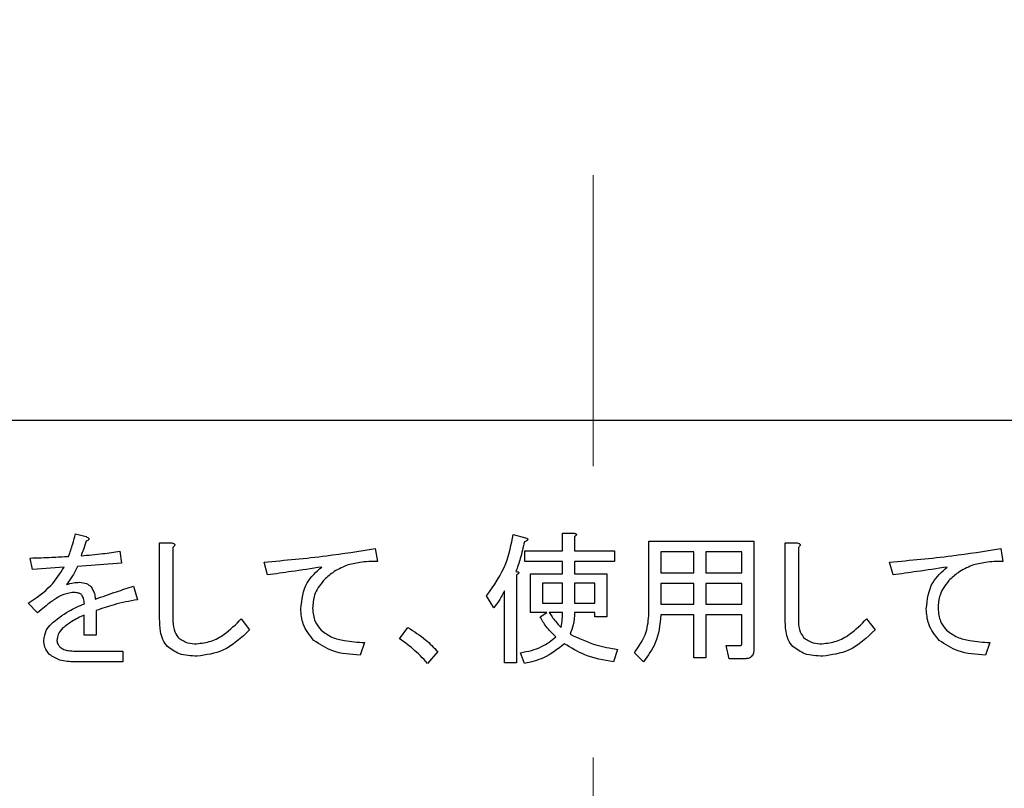
# Model space of a CAD drawing. Units: millimetres. Extents: x -66 to 476, y -1 to 283.
# Drawn here: x 67 to 75, y 213 to 220 of the extents above; entities that cross this region are included whole.
import ezdxf

# ---------------------------------------------------------------- set-up
doc = ezdxf.new("R2010")
doc.units = ezdxf.units.MM
doc.linetypes.add('CENTERX2', pattern=[20.32, 12.7, -2.54, 2.54, -2.54])
doc.layers.add('SLD-0', color=179, linetype='Continuous')
doc.styles.add('SLDTEXTSTYLE0', font='TXT', dxfattribs={"width": 0.7, "bigfont": 'bigfont'})
doc.dimstyles.new('SLDDIMSTYLE1', dxfattribs={"dimtxt": 3.5, "dimasz": 4, "dimexe": 0, "dimexo": 0.0625, "dimgap": 0.875, "dimtad": 3, "dimlfac": 5, "dimrnd": 1e-09, "dimzin": 12, "dimdsep": 46, "dimtxsty": 'SLDTEXTSTYLE0', "dimblk1": 'OPEN30', "dimblk2": 'OPEN30', "dimsah": 1, "dimcen": 0.09, "dimadec": 0, "dimazin": 3, "dimtfac": 1, "dimtofl": 0, "dimtmove": 0, "dimatfit": 3, "dimldrblk": 'OPEN30', "dimfxl": 1, "dimfrac": 2, "dimtolj": 1, "dimtzin": 12, "dimarcsym": 0})

# ---------------------------------------------------------------- blocks, each defined once
blk = doc.blocks.new('_OPEN30')
at = {"color": 0, "linetype": 'ByBlock', "lineweight": -2}
for p, q in [((-1, 0.267949), (0, 0)), ((0, 0), (-1, -0.267949)), ((0, 0), (-1, 0))]:
    blk.add_line(p, q, dxfattribs=at)
blk = doc.blocks.new('_D_3')
at = {"layer": 'SLD-0'}
for p, q in [((41.121, 220.7391), (41.121, 174.5491)), ((102.321, 220.7392), (102.321, 174.5491)), ((41.121, 175.5491), (102.321, 175.5491))]:
    blk.add_line(p, q, dxfattribs=at)
at = {"layer": 'SLD-0', "xscale": 4, "yscale": 4, "rotation": 180}
blk.add_blockref('_OPEN30', (41.121, 175.5491), dxfattribs=at)
at = {"layer": 'SLD-0', "xscale": 4, "yscale": 4}
blk.add_blockref('_OPEN30', (102.321, 175.5491), dxfattribs=at)
at = {"layer": 'SLD-0', "insert": (69.2113, 180.0608), "char_height": 3.5, "attachment_point": 1, "style": 'SLDTEXTSTYLE0'}
blk.add_mtext('306', dxfattribs=at)

msp = doc.modelspace()

# ---------------------------------------------------------------- linework, layer by layer
at = {"color": 7, "linetype": 'Continuous', "lineweight": 25}
for p, q in [((86.518, 216.3801), (56.718, 216.3801)), ((67.1037, 215.3929), (67.1971, 215.3683)), ((70.9207, 215.388), (71.0288, 215.3585)), ((71.3518, 215.2454), (71.3518, 215.3978)), ((71.3518, 215.3978), (71.4516, 215.3978)), ((71.4565, 215.3683), (71.4565, 215.2454)), ((72.104, 214.6997), (72.104, 215.329)), ((72.104, 215.329), (73.0199, 215.329)), ((73.0199, 215.329), (73.0199, 214.39)), ((67.492, 215.2405), (67.5068, 215.1372)), ((67.8382, 215.3142), (67.9447, 215.3142)), ((67.8382, 214.6555), (67.8382, 215.3142)), ((67.9545, 215.2749), (67.9545, 214.6555)), ((69.7182, 215.2651), (69.7379, 215.152)), ((71.0239, 215.1524), (71.0239, 215.2454)), ((71.0239, 215.2454), (71.3518, 215.2454)), ((71.4565, 215.2454), (71.8056, 215.2454)), ((71.8056, 215.2454), (71.8056, 215.1524)), ((73.2919, 215.3142), (73.3985, 215.3142)), ((73.2919, 214.6555), (73.2919, 215.3142)), ((73.4083, 215.2749), (73.4083, 214.6555)), ((75.1719, 215.2651), (75.1916, 215.152)), ((66.73, 215.0832), (66.7104, 215.1815)), ((71.3518, 215.1524), (71.0239, 215.1524)), ((71.3518, 215.0438), (71.3518, 215.1524)), ((71.8056, 215.1524), (71.4565, 215.1524)), ((71.4565, 215.1524), (71.4565, 215.0438)), ((72.4973, 215.2359), (72.2087, 215.2359)), ((72.2087, 215.2359), (72.2087, 215.0537)), ((72.4973, 215.0537), (72.4973, 215.2359)), ((72.9152, 215.2359), (72.602, 215.2359)), ((72.602, 215.2359), (72.602, 215.0537)), ((72.9152, 215.0537), (72.9152, 215.2359)), ((67.0053, 215.1028), (66.73, 215.0832)), ((67.5068, 215.1372), (67.1233, 215.1077)), ((68.7792, 215.034), (68.7497, 215.1471)), ((74.2329, 215.034), (74.2034, 215.1471)), ((70.9502, 215.034), (70.9502, 214.2671)), ((71.0716, 214.7068), (71.0716, 215.0438)), ((71.0716, 215.0438), (71.3518, 215.0438)), ((71.4565, 215.0438), (71.7368, 215.0438)), ((71.7368, 215.0438), (71.7368, 214.6702)), ((72.2087, 215.0537), (72.4973, 215.0537)), ((72.602, 215.0537), (72.9152, 215.0537)), ((67.61, 214.9357), (67.6444, 214.8177)), ((70.8455, 214.2671), (70.8455, 214.8964)), ((71.3518, 214.9625), (71.1763, 214.9625)), ((71.1763, 214.9625), (71.1763, 214.7882)), ((71.3518, 214.7882), (71.3518, 214.9625)), ((71.6321, 214.9625), (71.4565, 214.9625)), ((71.4565, 214.9625), (71.4565, 214.7882)), ((71.6321, 214.7882), (71.6321, 214.9625)), ((72.4973, 214.9606), (72.2087, 214.9606)), ((72.2087, 214.9606), (72.2087, 214.7784)), ((72.4973, 214.7784), (72.4973, 214.9606)), ((72.9152, 214.9606), (72.602, 214.9606)), ((72.602, 214.9606), (72.602, 214.7784)), ((72.9152, 214.7784), (72.9152, 214.9606)), ((70.7535, 214.7489), (70.6896, 214.8521)), ((66.7743, 214.7046), (66.6907, 214.7882)), ((67.2856, 214.7243), (67.2856, 214.508)), ((71.1763, 214.7882), (71.3518, 214.7882)), ((71.4565, 214.7882), (71.6321, 214.7882)), ((72.2087, 214.7784), (72.4973, 214.7784)), ((72.602, 214.7784), (72.9152, 214.7784)), ((67.1809, 214.508), (67.1809, 214.685)), ((68.5494, 214.6505), (68.6231, 214.5571)), ((71.2156, 214.7068), (71.0716, 214.7068)), ((71.1567, 214.6702), (71.2156, 214.7068)), ((71.3518, 214.7068), (71.2353, 214.7068)), ((71.6321, 214.7068), (71.4565, 214.7068)), ((71.6321, 214.6702), (71.6321, 214.7068)), ((71.7368, 214.6702), (71.6321, 214.6702)), ((72.4973, 214.6853), (72.2087, 214.6853)), ((72.4973, 214.3113), (72.4973, 214.6853)), ((72.9152, 214.6853), (72.602, 214.6853)), ((72.602, 214.6853), (72.602, 214.3113)), ((72.9152, 214.4391), (72.9152, 214.6853)), ((74.0032, 214.6505), (74.0769, 214.5571)), ((69.9292, 214.4785), (70.003, 214.5768)), ((67.2856, 214.508), (67.1809, 214.508)), ((69.6248, 214.4441), (69.5855, 214.3359)), ((71.8302, 214.3851), (71.7958, 214.2769)), ((72.8036, 214.3031), (72.779, 214.4195)), ((72.779, 214.4195), (72.9019, 214.4195)), ((75.0785, 214.4441), (75.0392, 214.3359)), ((67.1037, 214.3703), (67.5166, 214.3703)), ((67.5166, 214.3703), (67.5166, 214.2773)), ((70.2635, 214.3654), (70.175, 214.2621)), ((71.019, 214.2621), (70.9846, 214.3556)), ((72.0563, 214.2769), (71.9777, 214.3556)), ((72.602, 214.3113), (72.4973, 214.3113)), ((72.9412, 214.3031), (72.8036, 214.3031)), ((67.5166, 214.2773), (67.0987, 214.2773)), ((70.9502, 214.2671), (70.8455, 214.2671))]:
    msp.add_line(p, q, dxfattribs=at)
for points, knots in [([(67.0447, 215.1962), (67.0573, 215.2325), (67.0797, 215.2972), (67.0964, 215.3636), (67.1037, 215.3929)], [0, 0, 0, 0, 0.5598847, 1, 1, 1, 1]), ([(67.1971, 215.329), (67.1894, 215.3049), (67.1756, 215.262), (67.1598, 215.2197), (67.1528, 215.2012)], [0, 0, 0, 0, 0.559954, 1, 1, 1, 1]), ([(67.1971, 215.3683), (67.2021, 215.3661), (67.2099, 215.3627), (67.218, 215.3569), (67.2211, 215.3523), (67.222, 215.3483), (67.2208, 215.344), (67.2171, 215.3398), (67.2094, 215.3343), (67.2021, 215.3312), (67.1971, 215.329)], [0, 0, 0, 0, 0.249433, 0.389639, 0.444843, 0.500084, 0.570261, 0.639972, 0.750567, 1, 1, 1, 1]), ([(67.1971, 215.3683), (67.2021, 215.3661), (67.2099, 215.3627), (67.218, 215.3569), (67.2211, 215.3523), (67.222, 215.3483), (67.2208, 215.344), (67.2171, 215.3398), (67.2094, 215.3343), (67.2021, 215.3312), (67.1971, 215.329)], [0, 0, 0, 0, 0.249433, 0.389639, 0.444843, 0.500084, 0.570261, 0.639972, 0.750567, 1, 1, 1, 1]), ([(70.6896, 214.8521), (70.7537, 214.9432), (70.8685, 215.1063), (70.9047, 215.3017), (70.9207, 215.388)], [0, 0, 0, 0, 0.5584501, 1, 1, 1, 1]), ([(71.019, 215.3241), (71.0076, 215.2747), (70.9873, 215.1867), (70.9581, 215.1011), (70.9453, 215.0635)], [0, 0, 0, 0, 0.559925, 1, 1, 1, 1]), ([(71.0288, 215.3585), (71.0338, 215.3568), (71.0406, 215.3544), (71.0472, 215.349), (71.0487, 215.3453), (71.0487, 215.3413), (71.0454, 215.3375), (71.0403, 215.3335), (71.0314, 215.3289), (71.0238, 215.3259), (71.019, 215.3241)], [0, 0, 0, 0, 0.249641, 0.343525, 0.3908, 0.43781, 0.526004, 0.614236, 0.752572, 1, 1, 1, 1]), ([(71.4516, 215.3978), (71.4558, 215.3972), (71.4621, 215.3963), (71.469, 215.3933), (71.472, 215.3902), (71.473, 215.3867), (71.4718, 215.383), (71.4691, 215.3792), (71.4642, 215.374), (71.4595, 215.3705), (71.4565, 215.3683)], [0, 0, 0, 0, 0.249537, 0.374445, 0.437476, 0.499699, 0.578439, 0.65698, 0.780113, 1, 1, 1, 1]), ([(67.1528, 215.2012), (67.2163, 215.207), (67.3297, 215.2174), (67.4424, 215.2335), (67.492, 215.2405)], [0, 0, 0, 0, 0.559998, 1, 1, 1, 1]), ([(67.9447, 215.3142), (67.9496, 215.313), (67.9568, 215.3111), (67.9656, 215.3062), (67.9703, 215.2997), (67.9692, 215.2918), (67.9639, 215.2833), (67.9583, 215.2782), (67.9545, 215.2749)], [0, 0, 0, 0, 0.250254, 0.375741, 0.499793, 0.624434, 0.749558, 1, 1, 1, 1]), ([(68.7497, 215.1471), (68.9313, 215.1627), (69.2555, 215.1907), (69.5768, 215.2423), (69.7182, 215.2651)], [0, 0, 0, 0, 0.559987, 1, 1, 1, 1]), ([(73.3985, 215.3142), (73.4033, 215.313), (73.4106, 215.3111), (73.4193, 215.3062), (73.424, 215.2997), (73.4229, 215.2918), (73.4176, 215.2833), (73.412, 215.2782), (73.4083, 215.2749)], [0, 0, 0, 0, 0.250254, 0.375742, 0.499793, 0.624434, 0.74956, 1, 1, 1, 1]), ([(74.2034, 215.1471), (74.385, 215.1627), (74.7093, 215.1907), (75.0306, 215.2423), (75.1719, 215.2651)], [0, 0, 0, 0, 0.5599873, 1, 1, 1, 1]), ([(66.7104, 215.1815), (66.7728, 215.1835), (66.8843, 215.1871), (66.9957, 215.1934), (67.0447, 215.1962)], [0, 0, 0, 0, 0.56, 1, 1, 1, 1]), ([(69.7379, 215.152), (69.6866, 215.1515), (69.595, 215.1505), (69.5064, 215.1277), (69.4675, 215.1176)], [0, 0, 0, 0, 0.560275, 1, 1, 1, 1]), ([(75.1916, 215.152), (75.1403, 215.1515), (75.0487, 215.1505), (74.9602, 215.1277), (74.9212, 215.1176)], [0, 0, 0, 0, 0.560274, 1, 1, 1, 1]), ([(66.6907, 214.7882), (66.7618, 214.8351), (66.8885, 214.9188), (66.9697, 215.0467), (67.0053, 215.1028)], [0, 0, 0, 0, 0.560456, 1, 1, 1, 1]), ([(67.1233, 215.1077), (67.1074, 215.0769), (67.0789, 215.0217), (67.0415, 214.9722), (67.025, 214.9504)], [0, 0, 0, 0, 0.5600215, 1, 1, 1, 1]), ([(69.2512, 215.1028), (69.1631, 215.0898), (69.0058, 215.0665), (68.8484, 215.0439), (68.7792, 215.034)], [0, 0, 0, 0, 0.5599949, 1, 1, 1, 1]), ([(69.0692, 214.739), (69.0787, 214.82), (69.0955, 214.9648), (69.2035, 215.0606), (69.2512, 215.1028)], [0, 0, 0, 0, 0.558957, 1, 1, 1, 1]), ([(69.4675, 215.1176), (69.4259, 215.0987), (69.3516, 215.065), (69.2921, 215.0093), (69.2659, 214.9848)], [0, 0, 0, 0, 0.559592, 1, 1, 1, 1]), ([(74.7049, 215.1028), (74.6168, 215.0898), (74.4596, 215.0665), (74.3022, 215.0439), (74.2329, 215.034)], [0, 0, 0, 0, 0.559996, 1, 1, 1, 1]), ([(74.523, 214.739), (74.5324, 214.82), (74.5493, 214.9648), (74.6573, 215.0606), (74.7049, 215.1028)], [0, 0, 0, 0, 0.558957, 1, 1, 1, 1]), ([(74.9212, 215.1176), (74.8796, 215.0987), (74.8053, 215.065), (74.7458, 215.0093), (74.7197, 214.9848)], [0, 0, 0, 0, 0.559592, 1, 1, 1, 1]), ([(69.2659, 214.9848), (69.2351, 214.9448), (69.1801, 214.8731), (69.1748, 214.7835), (69.1725, 214.7439)], [0, 0, 0, 0, 0.558597, 1, 1, 1, 1]), ([(70.9453, 215.0635), (70.9501, 215.0629), (70.9574, 215.0621), (70.9656, 215.0595), (70.9693, 215.057), (70.9707, 215.055), (70.9715, 215.0525), (70.9702, 215.0491), (70.9669, 215.0455), (70.9605, 215.04), (70.9544, 215.0364), (70.9502, 215.034)], [0, 0, 0, 0, 0.249542, 0.374208, 0.437364, 0.469692, 0.50013, 0.570501, 0.640517, 0.750459, 1, 1, 1, 1]), ([(74.7197, 214.9848), (74.6889, 214.9448), (74.6338, 214.8731), (74.6286, 214.7835), (74.6262, 214.7439)], [0, 0, 0, 0, 0.558596, 1, 1, 1, 1]), ([(67.025, 214.9504), (67.0457, 214.9566), (67.0827, 214.9675), (67.1211, 214.9693), (67.1381, 214.9701)], [0, 0, 0, 0, 0.55995, 1, 1, 1, 1]), ([(67.1381, 214.9701), (67.1597, 214.9685), (67.1983, 214.9655), (67.2282, 214.9414), (67.2413, 214.9308)], [0, 0, 0, 0, 0.559977, 1, 1, 1, 1]), ([(67.2413, 214.9308), (67.2523, 214.9121), (67.2721, 214.8785), (67.2746, 214.8398), (67.2757, 214.8226)], [0, 0, 0, 0, 0.5572214, 1, 1, 1, 1]), ([(67.2757, 214.8226), (67.3378, 214.8447), (67.4486, 214.8843), (67.5607, 214.92), (67.61, 214.9357)], [0, 0, 0, 0, 0.559989, 1, 1, 1, 1]), ([(70.8455, 214.8964), (70.831, 214.8671), (70.8051, 214.815), (70.7693, 214.7691), (70.7535, 214.7489)], [0, 0, 0, 0, 0.560119, 1, 1, 1, 1]), ([(67.0742, 214.8816), (67.042, 214.8742), (66.9773, 214.8594), (66.879, 214.7919), (66.814, 214.7377), (66.7743, 214.7046)], [0, 0, 0, 0, 0.2784355, 0.5589834, 1, 1, 1, 1]), ([(67.1577, 214.8619), (67.1509, 214.8665), (67.1372, 214.8756), (67.1079, 214.8806), (67.087, 214.8812), (67.0742, 214.8816)], [0, 0, 0, 0, 0.278712, 0.559133, 1, 1, 1, 1]), ([(67.1823, 214.7833), (67.1811, 214.7991), (67.1788, 214.8273), (67.1642, 214.8514), (67.1577, 214.8619)], [0, 0, 0, 0, 0.561817, 1, 1, 1, 1]), ([(67.6444, 214.8177), (67.5761, 214.8054), (67.454, 214.7836), (67.337, 214.7424), (67.2856, 214.7243)], [0, 0, 0, 0, 0.559992, 1, 1, 1, 1]), ([(66.8923, 214.6063), (66.942, 214.6466), (67.0309, 214.7187), (67.136, 214.7635), (67.1823, 214.7833)], [0, 0, 0, 0, 0.559358, 1, 1, 1, 1]), ([(69.1823, 214.4637), (69.1458, 214.5091), (69.0805, 214.5903), (69.0727, 214.6935), (69.0692, 214.739)], [0, 0, 0, 0, 0.559031, 1, 1, 1, 1]), ([(69.1725, 214.7439), (69.1756, 214.7038), (69.1813, 214.632), (69.2264, 214.5766), (69.2462, 214.5522)], [0, 0, 0, 0, 0.55976, 1, 1, 1, 1]), ([(74.6361, 214.4637), (74.5996, 214.5091), (74.5342, 214.5903), (74.5264, 214.6935), (74.523, 214.739)], [0, 0, 0, 0, 0.559031, 1, 1, 1, 1]), ([(74.6262, 214.7439), (74.6294, 214.7038), (74.635, 214.632), (74.6801, 214.5766), (74.7, 214.5522)], [0, 0, 0, 0, 0.5597592, 1, 1, 1, 1]), ([(67.1809, 214.685), (67.144, 214.6674), (67.0783, 214.636), (67.0208, 214.5915), (66.9955, 214.5719)], [0, 0, 0, 0, 0.560574, 1, 1, 1, 1]), ([(67.9054, 214.4097), (67.8906, 214.4292), (67.8611, 214.4684), (67.8419, 214.5549), (67.8396, 214.6173), (67.8382, 214.6555)], [0, 0, 0, 0, 0.27893, 0.559282, 1, 1, 1, 1]), ([(67.9545, 214.6555), (67.9546, 214.6218), (67.9547, 214.5618), (67.9854, 214.5107), (67.9988, 214.4883)], [0, 0, 0, 0, 0.562353, 1, 1, 1, 1]), ([(68.161, 214.4342), (68.2036, 214.4391), (68.2889, 214.4489), (68.4243, 214.5255), (68.5019, 214.6031), (68.5494, 214.6505)], [0, 0, 0, 0, 0.279486, 0.55961, 1, 1, 1, 1]), ([(71.2943, 214.4932), (71.2636, 214.5224), (71.2086, 214.5746), (71.1725, 214.641), (71.1567, 214.6702)], [0, 0, 0, 0, 0.560178, 1, 1, 1, 1]), ([(71.2353, 214.7068), (71.2523, 214.6807), (71.2827, 214.6341), (71.3215, 214.5943), (71.3386, 214.5768)], [0, 0, 0, 0, 0.559843, 1, 1, 1, 1]), ([(71.3386, 214.5768), (71.343, 214.6009), (71.3509, 214.6439), (71.3516, 214.6876), (71.3518, 214.7068)], [0, 0, 0, 0, 0.559928, 1, 1, 1, 1]), ([(71.4565, 214.7068), (71.4544, 214.6704), (71.4505, 214.6054), (71.4274, 214.5446), (71.4172, 214.5178)], [0, 0, 0, 0, 0.5597587, 1, 1, 1, 1]), ([(71.9777, 214.3556), (72.0184, 214.4138), (72.0912, 214.518), (72.1001, 214.6441), (72.104, 214.6997)], [0, 0, 0, 0, 0.559249, 1, 1, 1, 1]), ([(72.2087, 214.6853), (72.2005, 214.601), (72.1859, 214.4504), (72.0959, 214.3299), (72.0563, 214.2769)], [0, 0, 0, 0, 0.5601721, 1, 1, 1, 1]), ([(73.3591, 214.4097), (73.3444, 214.4292), (73.3148, 214.4684), (73.2956, 214.5549), (73.2933, 214.6173), (73.2919, 214.6555)], [0, 0, 0, 0, 0.27893, 0.559282, 1, 1, 1, 1]), ([(73.4083, 214.6555), (73.4084, 214.6218), (73.4085, 214.5618), (73.4391, 214.5107), (73.4525, 214.4883)], [0, 0, 0, 0, 0.562353, 1, 1, 1, 1]), ([(73.6148, 214.4342), (73.6574, 214.4391), (73.7427, 214.4489), (73.8781, 214.5255), (73.9557, 214.6031), (74.0032, 214.6505)], [0, 0, 0, 0, 0.279486, 0.55961, 1, 1, 1, 1]), ([(66.8284, 214.4637), (66.8326, 214.4939), (66.8401, 214.548), (66.8763, 214.5884), (66.8923, 214.6063)], [0, 0, 0, 0, 0.558308, 1, 1, 1, 1]), ([(66.9955, 214.5719), (66.9794, 214.5545), (66.9507, 214.5234), (66.9443, 214.4819), (66.9414, 214.4637)], [0, 0, 0, 0, 0.56087, 1, 1, 1, 1]), ([(68.6231, 214.5571), (68.5506, 214.4867), (68.4212, 214.3609), (68.2439, 214.3367), (68.1659, 214.3261)], [0, 0, 0, 0, 0.560518, 1, 1, 1, 1]), ([(69.2462, 214.5522), (69.2767, 214.5301), (69.3378, 214.4859), (69.4702, 214.4548), (69.5661, 214.4481), (69.6248, 214.4441)], [0, 0, 0, 0, 0.278927, 0.55927, 1, 1, 1, 1]), ([(70.003, 214.5768), (70.0562, 214.5429), (70.1513, 214.4823), (70.2292, 214.4011), (70.2635, 214.3654)], [0, 0, 0, 0, 0.559987, 1, 1, 1, 1]), ([(74.0769, 214.5571), (74.0044, 214.4867), (73.875, 214.3609), (73.6976, 214.3367), (73.6197, 214.3261)], [0, 0, 0, 0, 0.560518, 1, 1, 1, 1]), ([(74.7, 214.5522), (74.7305, 214.5301), (74.7916, 214.4859), (74.9239, 214.4548), (75.0199, 214.4481), (75.0785, 214.4441)], [0, 0, 0, 0, 0.278927, 0.55927, 1, 1, 1, 1]), ([(67.9988, 214.4883), (68.0263, 214.4698), (68.0757, 214.4366), (68.1348, 214.435), (68.161, 214.4342)], [0, 0, 0, 0, 0.55746, 1, 1, 1, 1]), ([(70.175, 214.2621), (70.133, 214.307), (70.0581, 214.3872), (69.9686, 214.4506), (69.9292, 214.4785)], [0, 0, 0, 0, 0.560026, 1, 1, 1, 1]), ([(70.9846, 214.3556), (71.0485, 214.3684), (71.1625, 214.3912), (71.2541, 214.4621), (71.2943, 214.4932)], [0, 0, 0, 0, 0.560581, 1, 1, 1, 1]), ([(71.4172, 214.5178), (71.491, 214.483), (71.6231, 214.4207), (71.7668, 214.396), (71.8302, 214.3851)], [0, 0, 0, 0, 0.559031, 1, 1, 1, 1]), ([(73.4525, 214.4883), (73.4801, 214.4698), (73.5295, 214.4366), (73.5886, 214.435), (73.6148, 214.4342)], [0, 0, 0, 0, 0.557461, 1, 1, 1, 1]), ([(66.8775, 214.3408), (66.8615, 214.3612), (66.8329, 214.3976), (66.8298, 214.4435), (66.8284, 214.4637)], [0, 0, 0, 0, 0.558828, 1, 1, 1, 1]), ([(66.9414, 214.4637), (66.9439, 214.4512), (66.9484, 214.4287), (66.964, 214.4121), (66.9709, 214.4047)], [0, 0, 0, 0, 0.5579267, 1, 1, 1, 1]), ([(66.9709, 214.4047), (66.9816, 214.3971), (67.0031, 214.3819), (67.0496, 214.3723), (67.0832, 214.3711), (67.1037, 214.3703)], [0, 0, 0, 0, 0.278859, 0.559219, 1, 1, 1, 1]), ([(68.1659, 214.3261), (68.1123, 214.3278), (68.0168, 214.3308), (67.9394, 214.3856), (67.9054, 214.4097)], [0, 0, 0, 0, 0.561262, 1, 1, 1, 1]), ([(69.5855, 214.3359), (69.5035, 214.3408), (69.3575, 214.3495), (69.2357, 214.4289), (69.1823, 214.4637)], [0, 0, 0, 0, 0.561862, 1, 1, 1, 1]), ([(71.368, 214.4342), (71.3098, 214.3879), (71.2055, 214.3049), (71.0761, 214.2752), (71.019, 214.2621)], [0, 0, 0, 0, 0.558796, 1, 1, 1, 1]), ([(71.7958, 214.2769), (71.7103, 214.2917), (71.5577, 214.3181), (71.426, 214.3988), (71.368, 214.4342)], [0, 0, 0, 0, 0.560145, 1, 1, 1, 1]), ([(72.9019, 214.4195), (72.9042, 214.4197), (72.9076, 214.4201), (72.9111, 214.4231), (72.9148, 214.4288), (72.915, 214.4346), (72.9152, 214.4391)], [0, 0, 0, 0, 0.249075, 0.375637, 0.500994, 1, 1, 1, 1]), ([(73.0199, 214.39), (73.0193, 214.3774), (73.0182, 214.3524), (73.0005, 214.3201), (72.9708, 214.3047), (72.9511, 214.3037), (72.9412, 214.3031)], [0, 0, 0, 0, 0.280851, 0.559459, 0.779386, 1, 1, 1, 1]), ([(73.6197, 214.3261), (73.5661, 214.3278), (73.4706, 214.3308), (73.3931, 214.3856), (73.3591, 214.4097)], [0, 0, 0, 0, 0.561263, 1, 1, 1, 1]), ([(75.0392, 214.3359), (74.9572, 214.3408), (74.8113, 214.3495), (74.6894, 214.4289), (74.6361, 214.4637)], [0, 0, 0, 0, 0.5618621, 1, 1, 1, 1]), ([(67.0987, 214.2773), (67.0538, 214.2778), (66.9737, 214.2788), (66.9068, 214.3219), (66.8775, 214.3408)], [0, 0, 0, 0, 0.561879, 1, 1, 1, 1])]:
    msp.add_open_spline(points, degree=3, knots=knots, dxfattribs=at)
at = {"layer": 'SLD-0', "linetype": 'CENTERX2', "lineweight": 18}
msp.add_line((71.618, 180.4219), (71.618, 263.0822), dxfattribs=at)

# ---------------------------------------------------------------- dimensions: what is measured, and where the dimension line sits
at = {"layer": 'SLD-0'}
dim = msp.add_linear_dim(base=(102.321, 175.5491), p1=(41.121, 221.7391), p2=(102.321, 221.7392), dimstyle='SLDDIMSTYLE1', dxfattribs=at)
dim.commit()
dim.dimension.update_dxf_attribs({"geometry": '_D_3', "text_midpoint": (72.2665, 175.5491), "dimtype": 160})

doc.saveas('drawing.dxf')
